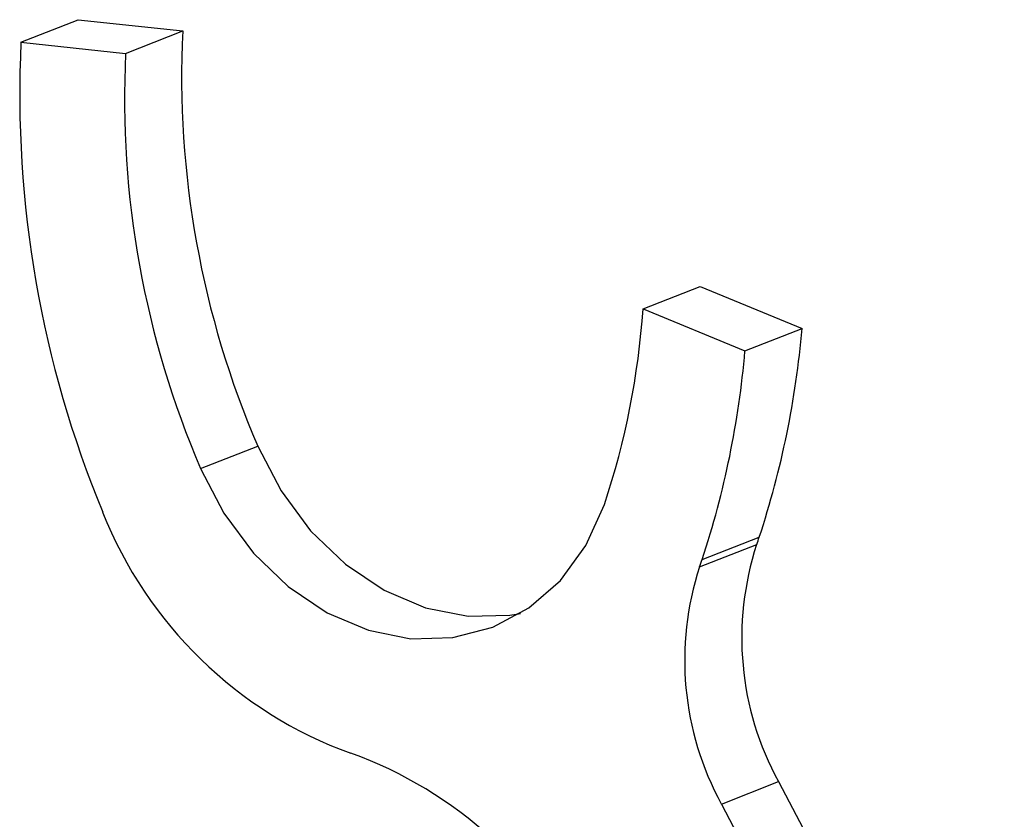
# Model space of a CAD drawing. Units: millimetres. Extents: x 5 to 995, y 5 to 995.
# Drawn here: x 103 to 115, y 193 to 203 of the extents above; entities that cross this region are included whole.
import ezdxf

# ---------------------------------------------------------------- set-up
doc = ezdxf.new("R2010")
doc.units = ezdxf.units.MM

msp = doc.modelspace()

# ---------------------------------------------------------------- linework, layer by layer
at = {"color": 7, "linetype": 'Continuous', "lineweight": 25}
for p, q in [((102.779, 202.689), (103.501, 202.972)), ((103.501, 202.972), (104.825, 202.829)), ((104.103, 202.546), (104.825, 202.829)), ((102.779, 202.689), (104.103, 202.546)), ((110.649, 199.316), (111.371, 199.599)), ((111.371, 199.599), (112.659, 199.067)), ((110.649, 199.316), (111.937, 198.784)), ((111.937, 198.784), (112.659, 199.067)), ((105.052, 197.294), (105.775, 197.577)), ((111.395, 196.146), (112.118, 196.429)), ((111.362, 196.05), (112.085, 196.333)), ((111.638, 193.052), (112.36, 193.335)), ((112.36, 193.335), (115.217, 187.91)), ((111.638, 193.052), (114.495, 187.627))]:
    msp.add_line(p, q, dxfattribs=at)
at = {"color": 7, "linetype": 'Continuous', "lineweight": 25, "flags": 128}
for points in [[(105.775, 197.577), (106.069, 197.012), (106.443, 196.509), (106.884, 196.084), (107.375, 195.755), (107.898, 195.533), (108.434, 195.426), (108.964, 195.439), (109.097, 195.461)], [(105.052, 197.294), (105.346, 196.729), (105.721, 196.226), (106.161, 195.802), (106.652, 195.472), (107.176, 195.25), (107.712, 195.143), (108.242, 195.156), (108.746, 195.287), (109.205, 195.532), (109.603, 195.881), (109.925, 196.323), (110.159, 196.841)]]:
    msp.add_lwpolyline(points, dxfattribs=at)
at = {"color": 7, "linetype": 'Continuous', "lineweight": 25}
for centre, radius, start, end in [((116.68, 202.26), 11.869, 177.2523, 203.2407), ((116.59, 202.028), 13.826, 177.2609, 202.4634), ((115.958, 201.977), 11.869, 177.2523, 203.2407), ((100.579, 200.021), 10.094, 341.6374, 355.9966), ((101.103, 200.063), 11.599, 341.7381, 355.0735), ((100.381, 199.78), 11.599, 341.7381, 355.0735), ((108.776, 198.712), 5.34, 201.6169, 250.0267), ((107.861, 197.847), 4.487, 340.2908, 341.5772), ((115.689, 195.153), 3.793, 161.864, 208.6309), ((107.138, 197.564), 4.487, 340.2908, 341.5772), ((114.967, 194.87), 3.793, 161.864, 208.6309), ((105.171, 188.734), 5.27, 24.7851, 70.2358)]:
    msp.add_arc(centre, radius, start, end, dxfattribs=at)

doc.saveas('drawing.dxf')
